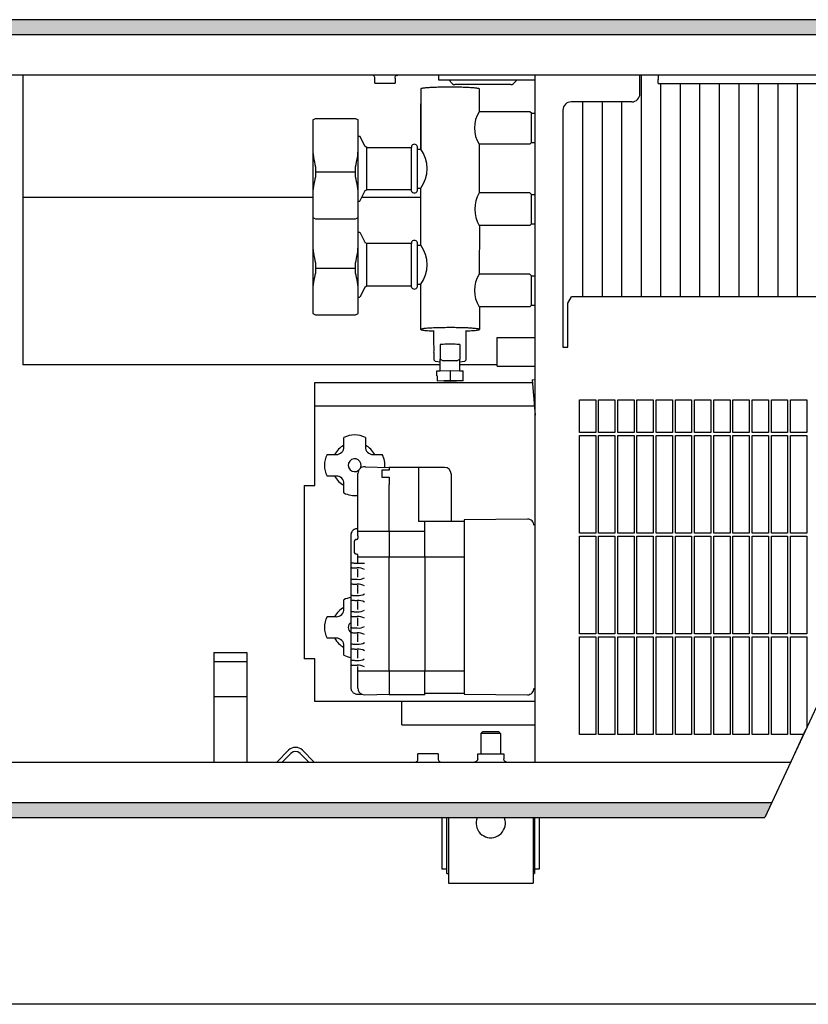
# Model space of a CAD drawing. Units: millimetres. Extents: x 634 to 8682, y 3487 to 8704.
# Drawn here: x 4519 to 4761, y 5253 to 5556 of the extents above; entities that cross this region are included whole.
import ezdxf

# ---------------------------------------------------------------- set-up
doc = ezdxf.new("R2010")
doc.units = ezdxf.units.MM
doc.layers.add('1', color=7, linetype='Continuous')
pattern_1 = [(45, (0, 0), (-0.007071067812, 0.007071067812), [])]

msp = doc.modelspace()

# ---------------------------------------------------------------- hatches: boundary and pattern name
at = {"layer": '1', "linetype": 'Continuous'}
h = msp.add_hatch(dxfattribs=at)
h.set_pattern_fill('_USER', color=6, scale=0.01, angle=45, pattern_type=0)
h.set_pattern_definition(pattern_1)
h.paths.add_polyline_path([(4861.99, 5555.54), (4383.5, 5555.54), (4383.5, 5555.34), (4383.5, 5551.14), (4383.5, 5550.94), (4859.84, 5550.94), (4861.99, 5555.34)])
h = msp.add_hatch(dxfattribs=at)
h.set_pattern_fill('_USER', color=6, scale=0.01, angle=45, pattern_type=0)
h.set_pattern_definition(pattern_1)
h.paths.add_polyline_path([(4747.74, 5310.54), (4383.5, 5310.54), (4383.5, 5310.74), (4383.5, 5314.94), (4383.5, 5315.14), (4749.89, 5315.14)])

# ---------------------------------------------------------------- linework, layer by layer
at = {"color": 6, "linetype": 'Continuous'}
for p, q in [((4861.99, 5555.54), (4383.5, 5555.54)), ((4859.84, 5550.94), (4383.5, 5550.94)), ((4627.3, 5538.48), (4627.13, 5538.53)), ((4627.47, 5538.4), (4627.3, 5538.48)), ((4627.61, 5538.29), (4627.47, 5538.4)), ((4627.73, 5538.15), (4627.61, 5538.29)), ((4627.82, 5537.99), (4627.73, 5538.15)), ((4627.88, 5537.81), (4627.82, 5537.99)), ((4627.9, 5537.63), (4627.88, 5537.81)), ((4627.9, 5536.04), (4627.9, 5537.63)), ((4634.1, 5537.63), (4634.11, 5537.81)), ((4634.1, 5537.63), (4634.1, 5536.04)), ((4634.11, 5537.81), (4634.17, 5537.99)), ((4634.17, 5537.99), (4634.26, 5538.15)), ((4634.26, 5538.15), (4634.38, 5538.29)), ((4634.38, 5538.29), (4634.52, 5538.4)), ((4634.52, 5538.4), (4634.69, 5538.48)), ((4634.69, 5538.48), (4634.87, 5538.53)), ((4634.87, 5538.53), (4635, 5538.54)), ((4647.5, 5538.54), (4647.5, 5537.04)), ((4709.7, 5538.54), (4709.7, 5470.39)), ((4627.9, 5536.04), (4630.51, 5536.04)), ((4630.51, 5536.04), (4634.1, 5536.04)), ((4647.5, 5537.04), (4650, 5537.04)), ((4650, 5537.04), (4677.2, 5537.04)), ((4651.75, 5535.88), (4650.6, 5537.04)), ((4669.73, 5535.59), (4652.46, 5535.59)), ((4671.6, 5537.04), (4670.44, 5535.88)), ((4715.7, 5535.94), (4715.7, 5470.39)), ((4721.7, 5535.94), (4721.7, 5470.39)), ((4727.7, 5535.94), (4727.7, 5470.39)), ((4733.7, 5535.94), (4733.7, 5470.39)), ((4739.7, 5535.94), (4739.7, 5470.39)), ((4745.7, 5535.94), (4745.7, 5470.39)), ((4751.7, 5535.94), (4751.7, 5470.39)), ((4757.7, 5535.94), (4757.7, 5470.39)), ((4691.7, 5530.25), (4691.7, 5470.39)), ((4697.7, 5530.25), (4697.7, 5470.39)), ((4703.7, 5530.29), (4703.7, 5470.39)), ((4676, 5517.79), (4676, 5526.79)), ((4622.8, 5501.54), (4622.8, 5519.81)), ((4625.38, 5503.32), (4625.38, 5516.31)), ((4639.11, 5503.31), (4639.11, 5516.31)), ((4609.66, 5510.36), (4609.66, 5507.27)), ((4621.93, 5507.27), (4621.93, 5510.36)), ((4609.66, 5508.77), (4621.93, 5508.77)), ((4519.75, 5501.02), (4608.8, 5501.02)), ((4622.8, 5499.81), (4622.8, 5501.54)), ((4625.29, 5503.31), (4625.38, 5503.31)), ((4625.38, 5503.31), (4625.38, 5503.32)), ((4676, 5492.84), (4676, 5501.84)), ((4625.38, 5473.78), (4625.38, 5486.78)), ((4639.11, 5473.78), (4639.11, 5486.78)), ((4609.66, 5480.83), (4609.66, 5477.74)), ((4621.93, 5477.74), (4621.93, 5480.83)), ((4609.66, 5479.24), (4621.93, 5479.24)), ((4676, 5476.88), (4675.5, 5477.38)), ((4676, 5467.88), (4676, 5476.88)), ((4676, 5476.88), (4677.25, 5476.88)), ((4647.99, 5455.78), (4647.99, 5451.29)), ((4653.99, 5455.78), (4653.99, 5451.29)), ((4653.06, 5450.79), (4648.93, 5450.79)), ((4648, 5447.73), (4650.99, 5447.83)), ((4650.99, 5447.83), (4654, 5447.73)), ((4650.99, 5447.83), (4650.99, 5444.84)), ((4609.4, 5412.52), (4609.4, 5444.06)), ((4609.4, 5444.06), (4676.33, 5444.06)), ((4647, 5444.65), (4650.99, 5444.84)), ((4650.99, 5444.84), (4654.99, 5444.7)), ((4676.26, 5444.91), (4677.2, 5444.99)), ((4676.26, 5444.91), (4677.2, 5434.11)), ((4695.75, 5438.74), (4695.75, 5428.74)), ((4696.65, 5428.74), (4696.65, 5438.74)), ((4701.65, 5438.74), (4701.65, 5428.74)), ((4702.55, 5428.74), (4702.55, 5438.74)), ((4707.55, 5438.74), (4707.55, 5428.74)), ((4708.45, 5428.74), (4708.45, 5438.74)), ((4713.45, 5438.74), (4713.45, 5428.74)), ((4714.35, 5428.74), (4714.35, 5438.74)), ((4719.35, 5438.74), (4719.35, 5428.74)), ((4720.25, 5428.74), (4720.25, 5438.74)), ((4725.25, 5438.74), (4725.25, 5428.74)), ((4726.15, 5428.74), (4726.15, 5438.74)), ((4731.15, 5438.74), (4731.15, 5428.74)), ((4732.05, 5428.74), (4732.05, 5438.74)), ((4737.05, 5438.74), (4737.05, 5428.74)), ((4737.95, 5428.74), (4737.95, 5438.74)), ((4742.95, 5438.74), (4742.95, 5428.74)), ((4743.85, 5428.74), (4743.85, 5438.74)), ((4748.85, 5438.74), (4748.85, 5428.74)), ((4749.75, 5428.74), (4749.75, 5438.74)), ((4754.75, 5438.74), (4754.75, 5428.74)), ((4755.65, 5428.74), (4755.65, 5438.74)), ((4760.65, 5438.74), (4760.65, 5428.74)), ((4676.96, 5436.79), (4609.4, 5436.79)), ((4695.75, 5428.74), (4690.75, 5428.74)), ((4701.65, 5428.74), (4696.65, 5428.74)), ((4707.55, 5428.74), (4702.55, 5428.74)), ((4713.45, 5428.74), (4708.45, 5428.74)), ((4719.35, 5428.74), (4714.35, 5428.74)), ((4725.25, 5428.74), (4720.25, 5428.74)), ((4731.15, 5428.74), (4726.15, 5428.74)), ((4737.05, 5428.74), (4732.05, 5428.74)), ((4742.95, 5428.74), (4737.95, 5428.74)), ((4748.85, 5428.74), (4743.85, 5428.74)), ((4754.75, 5428.74), (4749.75, 5428.74)), ((4760.65, 5428.74), (4755.65, 5428.74)), ((4618.39, 5424.37), (4618.39, 5427.18)), ((4625, 5427.18), (4625, 5424.37)), ((4690.75, 5427.84), (4695.75, 5427.84)), ((4695.75, 5427.84), (4695.75, 5397.84)), ((4696.65, 5397.84), (4696.65, 5427.84)), ((4696.65, 5427.84), (4701.65, 5427.84)), ((4701.65, 5427.84), (4701.65, 5397.84)), ((4702.55, 5397.84), (4702.55, 5427.84)), ((4702.55, 5427.84), (4707.55, 5427.84)), ((4707.55, 5427.84), (4707.55, 5397.84)), ((4708.45, 5427.84), (4713.45, 5427.84)), ((4708.45, 5397.84), (4708.45, 5427.84)), ((4713.45, 5427.84), (4713.45, 5397.84)), ((4714.35, 5427.84), (4719.35, 5427.84)), ((4714.35, 5397.84), (4714.35, 5427.84)), ((4719.35, 5427.84), (4719.35, 5397.84)), ((4720.25, 5427.84), (4725.25, 5427.84)), ((4720.25, 5397.84), (4720.25, 5427.84)), ((4725.25, 5427.84), (4725.25, 5397.84)), ((4726.15, 5427.84), (4731.15, 5427.84)), ((4726.15, 5397.84), (4726.15, 5427.84)), ((4731.15, 5427.84), (4731.15, 5397.84)), ((4732.05, 5427.84), (4737.05, 5427.84)), ((4732.05, 5397.84), (4732.05, 5427.84)), ((4737.05, 5427.84), (4737.05, 5397.84)), ((4737.95, 5427.84), (4742.95, 5427.84)), ((4737.95, 5397.84), (4737.95, 5427.84)), ((4742.95, 5427.84), (4742.95, 5397.84)), ((4743.85, 5427.84), (4748.85, 5427.84)), ((4743.85, 5397.84), (4743.85, 5427.84)), ((4748.85, 5427.84), (4748.85, 5397.84)), ((4749.75, 5427.84), (4754.75, 5427.84)), ((4749.75, 5397.84), (4749.75, 5427.84)), ((4754.75, 5427.84), (4754.75, 5397.84)), ((4755.65, 5397.84), (4755.65, 5427.84)), ((4755.65, 5427.84), (4760.65, 5427.84)), ((4760.65, 5427.84), (4760.65, 5397.84)), ((4613.21, 5422), (4616.02, 5422)), ((4627.37, 5421.99), (4630.18, 5421.99)), ((4632.3, 5417.19), (4630, 5417.19)), ((4630, 5417.19), (4630, 5415.06)), ((4632.3, 5418.03), (4632.3, 5417.19)), ((4641.3, 5418.03), (4641.3, 5401.44)), ((4616.02, 5415.39), (4613.21, 5415.39)), ((4630, 5415.06), (4632.3, 5415.06)), ((4632.3, 5415.06), (4632.3, 5412.83)), ((4606.2, 5412.52), (4606.2, 5359.23)), ((4618.39, 5410.21), (4618.39, 5413.01)), ((4632.3, 5398.4), (4632.3, 5412.83)), ((4651.3, 5401.44), (4641.3, 5401.44)), ((4643.3, 5390.38), (4643.3, 5401.44)), ((4655.3, 5401.44), (4655.3, 5390.25)), ((4622.7, 5397.05), (4622.7, 5399.2)), ((4622.7, 5398.4), (4643.3, 5398.4)), ((4632.3, 5398.4), (4632.3, 5390.38)), ((4621.5, 5395.13), (4621.5, 5392.17)), ((4622.7, 5397.05), (4622.7, 5396.3)), ((4695.75, 5397.84), (4690.75, 5397.84)), ((4690.75, 5396.94), (4695.75, 5396.94)), ((4695.75, 5396.94), (4695.75, 5366.94)), ((4701.65, 5397.84), (4696.65, 5397.84)), ((4696.65, 5396.94), (4701.65, 5396.94)), ((4696.65, 5366.94), (4696.65, 5396.94)), ((4701.65, 5396.94), (4701.65, 5366.94)), ((4707.55, 5397.84), (4702.55, 5397.84)), ((4702.55, 5396.94), (4707.55, 5396.94)), ((4702.55, 5366.94), (4702.55, 5396.94)), ((4707.55, 5396.94), (4707.55, 5366.94)), ((4713.45, 5397.84), (4708.45, 5397.84)), ((4708.45, 5396.94), (4713.45, 5396.94)), ((4708.45, 5366.94), (4708.45, 5396.94)), ((4713.45, 5396.94), (4713.45, 5366.94)), ((4719.35, 5397.84), (4714.35, 5397.84)), ((4714.35, 5396.94), (4719.35, 5396.94)), ((4714.35, 5366.94), (4714.35, 5396.94)), ((4719.35, 5396.94), (4719.35, 5366.94)), ((4725.25, 5397.84), (4720.25, 5397.84)), ((4720.25, 5396.94), (4725.25, 5396.94)), ((4720.25, 5366.94), (4720.25, 5396.94)), ((4725.25, 5396.94), (4725.25, 5366.94)), ((4731.15, 5397.84), (4726.15, 5397.84)), ((4726.15, 5396.94), (4731.15, 5396.94)), ((4726.15, 5366.94), (4726.15, 5396.94)), ((4731.15, 5396.94), (4731.15, 5366.94)), ((4737.05, 5397.84), (4732.05, 5397.84)), ((4732.05, 5396.94), (4737.05, 5396.94)), ((4732.05, 5366.94), (4732.05, 5396.94)), ((4737.05, 5396.94), (4737.05, 5366.94)), ((4742.95, 5397.84), (4737.95, 5397.84)), ((4737.95, 5396.94), (4742.95, 5396.94)), ((4737.95, 5366.94), (4737.95, 5396.94)), ((4742.95, 5396.94), (4742.95, 5366.94)), ((4748.85, 5397.84), (4743.85, 5397.84)), ((4743.85, 5396.94), (4748.85, 5396.94)), ((4743.85, 5366.94), (4743.85, 5396.94)), ((4748.85, 5396.94), (4748.85, 5366.94)), ((4754.75, 5397.84), (4749.75, 5397.84)), ((4749.75, 5396.94), (4754.75, 5396.94)), ((4749.75, 5366.94), (4749.75, 5396.94)), ((4754.75, 5396.94), (4754.75, 5366.94)), ((4760.65, 5397.84), (4755.65, 5397.84)), ((4755.65, 5396.94), (4760.65, 5396.94)), ((4755.65, 5366.94), (4755.65, 5396.94)), ((4760.65, 5396.94), (4760.65, 5366.94)), ((4622.7, 5388.81), (4622.7, 5390.99)), ((4655.3, 5390.42), (4622.7, 5390.42)), ((4632.3, 5355.51), (4632.3, 5390.38)), ((4643.3, 5390.38), (4643.3, 5355.51)), ((4655.3, 5390.25), (4655.3, 5355.67)), ((4622.5, 5388.64), (4624.7, 5388.64)), ((4622.7, 5384.33), (4622.7, 5386.82)), ((4622.7, 5379.35), (4622.7, 5381.84)), ((4618.39, 5374.56), (4618.39, 5377.37)), ((4622.7, 5374.37), (4622.7, 5376.86)), ((4613.21, 5372.19), (4616.02, 5372.19)), ((4622.7, 5369.39), (4622.7, 5371.88)), ((4616.02, 5365.58), (4613.21, 5365.58)), ((4622.7, 5364.41), (4622.7, 5366.9)), ((4695.75, 5366.94), (4690.75, 5366.94)), ((4690.75, 5366.04), (4695.75, 5366.04)), ((4695.75, 5366.04), (4695.75, 5336.04)), ((4701.65, 5366.94), (4696.65, 5366.94)), ((4696.65, 5366.04), (4701.65, 5366.04)), ((4696.65, 5336.04), (4696.65, 5366.04)), ((4701.65, 5366.04), (4701.65, 5336.04)), ((4707.55, 5366.94), (4702.55, 5366.94)), ((4702.55, 5366.04), (4707.55, 5366.04)), ((4702.55, 5336.04), (4702.55, 5366.04)), ((4707.55, 5366.04), (4707.55, 5336.04)), ((4713.45, 5366.94), (4708.45, 5366.94)), ((4708.45, 5366.04), (4713.45, 5366.04)), ((4708.45, 5336.04), (4708.45, 5366.04)), ((4713.45, 5366.04), (4713.45, 5336.04)), ((4719.35, 5366.94), (4714.35, 5366.94)), ((4714.35, 5366.04), (4719.35, 5366.04)), ((4714.35, 5336.04), (4714.35, 5366.04)), ((4719.35, 5366.04), (4719.35, 5336.04)), ((4725.25, 5366.94), (4720.25, 5366.94)), ((4720.25, 5366.04), (4725.25, 5366.04)), ((4720.25, 5336.04), (4720.25, 5366.04)), ((4725.25, 5366.04), (4725.25, 5336.04)), ((4731.15, 5366.94), (4726.15, 5366.94)), ((4726.15, 5366.04), (4731.15, 5366.04)), ((4726.15, 5336.04), (4726.15, 5366.04)), ((4731.15, 5366.04), (4731.15, 5336.04)), ((4737.05, 5366.94), (4732.05, 5366.94)), ((4732.05, 5366.04), (4737.05, 5366.04)), ((4732.05, 5336.04), (4732.05, 5366.04)), ((4737.05, 5366.04), (4737.05, 5336.04)), ((4742.95, 5366.94), (4737.95, 5366.94)), ((4737.95, 5336.04), (4737.95, 5366.04)), ((4737.95, 5366.04), (4742.95, 5366.04)), ((4742.95, 5366.04), (4742.95, 5336.04)), ((4748.85, 5366.94), (4743.85, 5366.94)), ((4743.85, 5366.04), (4748.85, 5366.04)), ((4743.85, 5336.04), (4743.85, 5366.04)), ((4748.85, 5366.04), (4748.85, 5336.04)), ((4754.75, 5366.94), (4749.75, 5366.94)), ((4749.75, 5366.04), (4754.75, 5366.04)), ((4749.75, 5336.04), (4749.75, 5366.04)), ((4754.75, 5366.04), (4754.75, 5336.04)), ((4760.65, 5366.94), (4755.65, 5366.94)), ((4755.65, 5366.04), (4760.65, 5366.04)), ((4755.65, 5336.04), (4755.65, 5366.04)), ((4760.65, 5366.04), (4760.65, 5338.22)), ((4618.39, 5360.4), (4618.39, 5363.2)), ((4622.7, 5359.42), (4622.7, 5361.91)), ((4578.4, 5361.19), (4588.6, 5361.19)), ((4578.4, 5361.19), (4578.4, 5327.54)), ((4588.6, 5361.19), (4588.6, 5327.54)), ((4609.4, 5359.23), (4606.2, 5359.23)), ((4609.4, 5346.17), (4609.4, 5359.23)), ((4578.4, 5358.41), (4588.6, 5358.41)), ((4622.7, 5350.22), (4622.7, 5356.93)), ((4655.3, 5355.67), (4655.3, 5348.71)), ((4622.7, 5355.56), (4655.3, 5355.56)), ((4632.3, 5355.51), (4632.3, 5348.36)), ((4643.3, 5348.71), (4643.3, 5355.51)), ((4578.4, 5347.62), (4588.6, 5347.62)), ((4677.2, 5346.17), (4609.4, 5346.17)), ((4636.17, 5338.92), (4636.17, 5346.17)), ((4636.17, 5338.92), (4677.2, 5338.92)), ((4660.5, 5336.29), (4661, 5336.79)), ((4660.5, 5336.29), (4660.5, 5330.04)), ((4666.5, 5336.29), (4660.5, 5336.29)), ((4666, 5336.79), (4661, 5336.79)), ((4666.5, 5336.29), (4666, 5336.79)), ((4666.5, 5336.29), (4666.5, 5330.04)), ((4597.75, 5327.54), (4601.38, 5331.16)), ((4597.75, 5327.54), (4601.38, 5331.16)), ((4597.75, 5327.54), (4601.38, 5331.16)), ((4599.42, 5327.54), (4602.08, 5330.21)), ((4599.42, 5327.54), (4602.08, 5330.21)), ((4599.42, 5327.54), (4602.08, 5330.21)), ((4604.91, 5330.21), (4607.58, 5327.54)), ((4604.91, 5330.21), (4607.58, 5327.54)), ((4604.91, 5330.21), (4607.58, 5327.54)), ((4605.62, 5331.16), (4609.24, 5327.54)), ((4605.62, 5331.16), (4609.24, 5327.54)), ((4605.62, 5331.16), (4609.24, 5327.54)), ((4641.13, 5328.27), (4641.14, 5328.45)), ((4641.14, 5328.45), (4641.14, 5330.04)), ((4644.73, 5330.04), (4641.14, 5330.04)), ((4647.34, 5330.04), (4644.73, 5330.04)), ((4647.34, 5330.04), (4647.34, 5328.45)), ((4647.34, 5328.45), (4647.36, 5328.27)), ((4659.49, 5328.46), (4659.48, 5328.36)), ((4659.5, 5328.56), (4659.49, 5328.46)), ((4659.5, 5328.56), (4659.5, 5330.04)), ((4659.5, 5330.04), (4667.5, 5330.04)), ((4667.5, 5330.04), (4667.5, 5328.56)), ((4667.52, 5328.36), (4667.5, 5328.56)), ((4640.24, 5327.54), (4640.37, 5327.55)), ((4640.37, 5327.55), (4640.55, 5327.6)), ((4640.55, 5327.6), (4640.72, 5327.68)), ((4640.72, 5327.68), (4640.86, 5327.79)), ((4640.86, 5327.79), (4640.98, 5327.93)), ((4640.98, 5327.93), (4641.07, 5328.09)), ((4641.07, 5328.09), (4641.13, 5328.27)), ((4647.36, 5328.27), (4647.42, 5328.09)), ((4647.42, 5328.09), (4647.51, 5327.93)), ((4647.51, 5327.93), (4647.63, 5327.79)), ((4647.63, 5327.79), (4647.77, 5327.68)), ((4647.77, 5327.68), (4647.94, 5327.6)), ((4647.94, 5327.6), (4648.11, 5327.55)), ((4658.63, 5327.55), (4658.48, 5327.54)), ((4658.83, 5327.6), (4658.63, 5327.55)), ((4659.02, 5327.69), (4658.83, 5327.6)), ((4659.18, 5327.82), (4659.02, 5327.69)), ((4659.32, 5327.98), (4659.18, 5327.82)), ((4659.42, 5328.16), (4659.32, 5327.98)), ((4659.48, 5328.36), (4659.42, 5328.16)), ((4667.58, 5328.16), (4667.52, 5328.36)), ((4667.68, 5327.98), (4667.58, 5328.16)), ((4667.82, 5327.82), (4667.68, 5327.98)), ((4667.98, 5327.69), (4667.82, 5327.82)), ((4668.17, 5327.6), (4667.98, 5327.69)), ((4668.37, 5327.55), (4668.17, 5327.6)), ((4383.5, 5315.14), (4749.89, 5315.14)), ((4749.89, 5315.14), (4747.74, 5310.54)), ((4383.5, 5310.54), (4747.74, 5310.54)), ((4648.5, 5310.54), (4648.5, 5294.79)), ((4650, 5293.29), (4650, 5310.54)), ((4650.5, 5310.54), (4650.5, 5291.29)), ((4659.36, 5310.54), (4659.32, 5310.46)), ((4667.68, 5310.46), (4667.63, 5310.54)), ((4676.5, 5310.54), (4676.5, 5291.29)), ((4677, 5310.54), (4677, 5293.29)), ((4678.5, 5294.79), (4678.5, 5310.54)), ((4648.5, 5294.79), (4650, 5294.79)), ((4650, 5293.29), (4650.5, 5293.29)), ((4676.5, 5293.29), (4677, 5293.29)), ((4677, 5294.79), (4678.5, 5294.79)), ((4650.5, 5291.29), (4650.5, 5290.29)), ((4650.5, 5290.29), (4676.5, 5290.29)), ((4676.5, 5291.29), (4676.5, 5290.29))]:
    msp.add_line(p, q, dxfattribs=at)
at = {"color": 1, "linetype": 'Continuous'}
for p, q in [((4519.75, 5538.54), (4388.1, 5538.54)), ((4519.75, 5538.54), (4519.75, 5449.51)), ((4677.2, 5538.54), (4519.75, 5538.54)), ((4854.06, 5538.54), (4677.2, 5538.54)), ((4677.2, 5327.54), (4677.2, 5538.54)), ((4677.2, 5327.54), (4677.2, 5538.54)), ((4709.35, 5535.69), (4709.35, 5538.54)), ((4714.95, 5538.54), (4714.95, 5537.19)), ((4714.95, 5535.94), (4714.95, 5537.19)), ((4642, 5534.27), (4642, 5515.81)), ((4660, 5527.29), (4660, 5534.27)), ((4709.35, 5532.79), (4709.35, 5535.69)), ((4714.95, 5535.94), (4852.85, 5535.94)), ((4642, 5515.81), (4642, 5529.69)), ((4706.85, 5530.29), (4688.2, 5530.29)), ((4609.66, 5525.2), (4621.93, 5525.2)), ((4675.5, 5527.29), (4659.99, 5527.29)), ((4676, 5526.79), (4675.5, 5527.29)), ((4676, 5526.79), (4677.25, 5526.79)), ((4685.7, 5527.79), (4685.7, 5454.94)), ((4608.8, 5524.79), (4608.8, 5501.54)), ((4622.8, 5519.81), (4622.8, 5524.79)), ((4622.8, 5519.81), (4623.26, 5519.81)), ((4624.94, 5516.58), (4623.26, 5519.81)), ((4625.38, 5516.31), (4624.94, 5516.58)), ((4625.38, 5516.31), (4639.11, 5516.31)), ((4640.91, 5516.71), (4640.91, 5515.81)), ((4660, 5502.34), (4660, 5517.29)), ((4675.5, 5517.29), (4660, 5517.29)), ((4676, 5517.79), (4675.5, 5517.29)), ((4676, 5517.79), (4677.25, 5517.79)), ((4640.91, 5515.81), (4642.01, 5515.81)), ((4608.8, 5501.54), (4608.8, 5494.81)), ((4623.26, 5499.81), (4624.94, 5503.04)), ((4624.94, 5503.04), (4625.29, 5503.31)), ((4624.94, 5503.04), (4624.94, 5503.06)), ((4639.11, 5503.31), (4625.38, 5503.31)), ((4640.91, 5503.81), (4640.91, 5502.91)), ((4640.91, 5503.81), (4642, 5503.81)), ((4642, 5486.28), (4642, 5503.81)), ((4675.5, 5502.34), (4660, 5502.34)), ((4676, 5501.84), (4675.5, 5502.34)), ((4676, 5501.84), (4677.25, 5501.84)), ((4622.8, 5494.81), (4622.8, 5499.81)), ((4622.8, 5499.81), (4623.26, 5499.81)), ((4608.8, 5494.7), (4608.8, 5486.98)), ((4609.66, 5494.42), (4621.95, 5494.42)), ((4622.8, 5486.98), (4622.8, 5494.7)), ((4675.5, 5492.34), (4660, 5492.34)), ((4676, 5492.84), (4675.5, 5492.34)), ((4676, 5492.84), (4677.25, 5492.84)), ((4622.8, 5490.28), (4623.26, 5490.28)), ((4623.26, 5490.28), (4624.94, 5487.05)), ((4608.8, 5486.98), (4608.8, 5472.01)), ((4622.8, 5472.01), (4622.8, 5486.98)), ((4625.38, 5486.78), (4624.94, 5487.05)), ((4639.11, 5486.78), (4625.38, 5486.78)), ((4640.91, 5487.18), (4640.91, 5486.28)), ((4640.91, 5486.28), (4642.01, 5486.28)), ((4675.5, 5477.38), (4659.99, 5477.38)), ((4624.94, 5473.51), (4625.38, 5473.78)), ((4625.38, 5473.78), (4639.11, 5473.78)), ((4640.91, 5474.28), (4642, 5474.28)), ((4640.91, 5474.28), (4640.91, 5473.38)), ((4642, 5460.41), (4642, 5474.3)), ((4608.8, 5472.01), (4608.8, 5465.28)), ((4622.8, 5465.28), (4622.8, 5472.01)), ((4624.94, 5473.51), (4623.26, 5470.28)), ((4622.8, 5470.28), (4623.26, 5470.28)), ((4676, 5467.88), (4675.5, 5467.38)), ((4676, 5467.88), (4677.25, 5467.88)), ((4687.2, 5468.51), (4688.3, 5470.39)), ((4687.2, 5455.37), (4687.2, 5468.51)), ((4822.28, 5470.39), (4688.3, 5470.39)), ((4609.66, 5464.89), (4621.95, 5464.89)), ((4660, 5467.38), (4660, 5460.41)), ((4675.5, 5467.38), (4660, 5467.38)), ((4645.58, 5459.97), (4646, 5459.95)), ((4646, 5455.79), (4646, 5460.03)), ((4656, 5451.04), (4656, 5460.03)), ((4656, 5459.95), (4656.56, 5459.97)), ((4665.5, 5457.89), (4677.2, 5457.89)), ((4665.5, 5449.12), (4665.5, 5457.89)), ((4646, 5453.28), (4646, 5451.04)), ((4685.7, 5454.94), (4687.2, 5454.94)), ((4687.2, 5455.09), (4687.2, 5455.37)), ((4687.2, 5454.94), (4687.2, 5455.09)), ((4648, 5449.51), (4519.75, 5449.51)), ((4646, 5451.04), (4646.5, 5450.53)), ((4648, 5447.73), (4648, 5451.29)), ((4654, 5447.73), (4654, 5451.29)), ((4665.5, 5449.51), (4654, 5449.51)), ((4656, 5451.04), (4655.49, 5450.53)), ((4646.99, 5447.69), (4648, 5447.73)), ((4646.99, 5446.2), (4646.99, 5447.69)), ((4654, 5447.73), (4654.99, 5447.69)), ((4654.99, 5444.59), (4654.99, 5447.69)), ((4665.5, 5449.12), (4677.2, 5449.12)), ((4647, 5446.14), (4646.99, 5446.2)), ((4647, 5446.14), (4647, 5444.65)), ((4650.99, 5444.45), (4647, 5444.65)), ((4654.99, 5444.59), (4650.99, 5444.45)), ((4690.75, 5438.74), (4695.75, 5438.74)), ((4690.75, 5428.74), (4690.75, 5438.74)), ((4696.65, 5438.74), (4701.65, 5438.74)), ((4702.55, 5438.74), (4707.55, 5438.74)), ((4708.45, 5438.74), (4713.45, 5438.74)), ((4714.35, 5438.74), (4719.35, 5438.74)), ((4720.25, 5438.74), (4725.25, 5438.74)), ((4726.15, 5438.74), (4731.15, 5438.74)), ((4732.05, 5438.74), (4737.05, 5438.74)), ((4737.95, 5438.74), (4742.95, 5438.74)), ((4743.85, 5438.74), (4748.85, 5438.74)), ((4749.75, 5438.74), (4754.75, 5438.74)), ((4755.65, 5438.74), (4760.65, 5438.74)), ((4690.75, 5397.84), (4690.75, 5427.84)), ((4622.7, 5399.2), (4622.7, 5416.18)), ((4624.98, 5418.17), (4632.3, 5418.03)), ((4649.3, 5418.03), (4632.3, 5418.03)), ((4651.3, 5416.03), (4651.3, 5401.44)), ((4655.3, 5401.44), (4651.3, 5401.44)), ((4674.78, 5402.15), (4655.3, 5401.97)), ((4655.3, 5401.97), (4655.3, 5401.44)), ((4622.7, 5399.2), (4622.5, 5399.2)), ((4620.5, 5397.21), (4620.5, 5350.39)), ((4690.75, 5366.94), (4690.75, 5396.94)), ((4690.75, 5336.04), (4690.75, 5366.04)), ((4622.5, 5348.39), (4623.86, 5348.39)), ((4624.7, 5348.21), (4632.3, 5348.36)), ((4632.3, 5348.36), (4632.3, 5348.21)), ((4643.3, 5348.21), (4632.3, 5348.21)), ((4643.3, 5348.71), (4655.3, 5348.71)), ((4643.3, 5348.21), (4643.3, 5348.71)), ((4655.3, 5348.71), (4655.3, 5348.37)), ((4655.3, 5348.37), (4674.78, 5348.19)), ((4695.75, 5336.04), (4690.75, 5336.04)), ((4701.65, 5336.04), (4696.65, 5336.04)), ((4707.55, 5336.04), (4702.55, 5336.04)), ((4713.45, 5336.04), (4708.45, 5336.04)), ((4719.35, 5336.04), (4714.35, 5336.04)), ((4725.25, 5336.04), (4720.25, 5336.04)), ((4731.15, 5336.04), (4726.15, 5336.04)), ((4737.05, 5336.04), (4732.05, 5336.04)), ((4742.95, 5336.04), (4737.95, 5336.04)), ((4748.85, 5336.04), (4743.85, 5336.04)), ((4754.75, 5336.04), (4749.75, 5336.04)), ((4759.63, 5336.04), (4755.65, 5336.04)), ((4388.1, 5327.54), (4677.2, 5327.54)), ((4677.2, 5327.54), (4755.67, 5327.54))]:
    msp.add_line(p, q, dxfattribs=at)
at = {"color": 250, "linetype": 'Continuous'}
msp.add_line((4760.27, 5337.42), (4755.27, 5326.69), dxfattribs=at)
at = {"color": 6, "linetype": 'Continuous'}
for centre, radius, start, end in [((4652.46, 5536.59), 1, 225, 270), ((4669.73, 5536.59), 1, 270, 315), ((4603.5, 5329.04), 3, 45, 135), ((4603.5, 5328.79), 2, 45, 135), ((4663.5, 5308.79), 4.5, 158.2756, 356.8962), ((4663.5, 5308.79), 4.5, 356.8955, 21.7237)]:
    msp.add_arc(centre, radius, start, end, dxfattribs=at)
at = {"color": 1, "linetype": 'Continuous'}
for centre, start, end in [((4706.85, 5532.79), 270, 0), ((4688.2, 5527.79), 90, 180)]:
    msp.add_arc(centre, 2.5, start, end, dxfattribs=at)
for points in [[(4660, 5534.27), (4659.92, 5534.34), (4659.68, 5534.41), (4659.28, 5534.48), (4658.74, 5534.55), (4658.07, 5534.61), (4657.26, 5534.66), (4655.85, 5534.73), (4654.24, 5534.78), (4652.51, 5534.81), (4650.71, 5534.82), (4648.93, 5534.8), (4647.23, 5534.77), (4645.75, 5534.71), (4644.47, 5534.65), (4643.74, 5534.59), (4643.13, 5534.53), (4642.64, 5534.47), (4642.28, 5534.41), (4642.07, 5534.34), (4642, 5534.27)], [(4642, 5460.41), (4642.1, 5460.32), (4642.42, 5460.24), (4642.94, 5460.16), (4643.65, 5460.09), (4644.54, 5460.02), (4645.58, 5459.97)], [(4656.56, 5459.97), (4657.56, 5460.03), (4658.41, 5460.09), (4659.09, 5460.17), (4659.59, 5460.24), (4659.9, 5460.32), (4660, 5460.41)], [(4622.5, 5399.2), (4621.98, 5399.13), (4621.5, 5398.93), (4621.08, 5398.62), (4620.77, 5398.2), (4620.57, 5397.72), (4620.5, 5397.21)], [(4620.5, 5350.39), (4620.57, 5349.87), (4620.77, 5349.39), (4621.08, 5348.98), (4621.5, 5348.66), (4621.98, 5348.46), (4622.5, 5348.39)]]:
    msp.add_spline(points, degree=3, dxfattribs=at)
at = {"color": 6, "linetype": 'Continuous'}
for points in [[(4642.05, 5460.47), (4642.01, 5460.44), (4642, 5460.41)], [(4660, 5460.41), (4659.9, 5460.49), (4659.62, 5460.56), (4659.16, 5460.64), (4658.53, 5460.71), (4657.75, 5460.77), (4656.82, 5460.83), (4655.21, 5460.89), (4653.4, 5460.94), (4651.48, 5460.96), (4649.53, 5460.95), (4647.66, 5460.92), (4645.94, 5460.86), (4644.92, 5460.81), (4644.03, 5460.75), (4643.28, 5460.69), (4642.69, 5460.62), (4642.28, 5460.54), (4642.05, 5460.47)], [(4653.99, 5455.78), (4653.07, 5455.82), (4652.06, 5455.84), (4650.99, 5455.84), (4649.93, 5455.84), (4648.91, 5455.82), (4647.99, 5455.78)], [(4620.5, 5388.81), (4620.53, 5388.78), (4620.62, 5388.75), (4620.77, 5388.73), (4621.08, 5388.69), (4621.5, 5388.66), (4621.98, 5388.64), (4622.5, 5388.64)], [(4620.5, 5387.32), (4620.53, 5387.29), (4620.62, 5387.26), (4620.77, 5387.23), (4621.08, 5387.19), (4621.5, 5387.17), (4621.98, 5387.15), (4622.5, 5387.14)], [(4620.5, 5383.83), (4620.53, 5383.8), (4620.62, 5383.77), (4620.77, 5383.74), (4621.08, 5383.71), (4621.5, 5383.68), (4621.98, 5383.66), (4622.5, 5383.66)], [(4620.5, 5382.34), (4620.53, 5382.31), (4620.62, 5382.28), (4620.77, 5382.25), (4621.08, 5382.21), (4621.5, 5382.19), (4621.98, 5382.17), (4622.5, 5382.16)], [(4620.5, 5378.85), (4620.53, 5378.82), (4620.62, 5378.79), (4620.77, 5378.76), (4621.08, 5378.73), (4621.5, 5378.7), (4621.98, 5378.68), (4622.5, 5378.68)], [(4620.5, 5377.36), (4620.53, 5377.33), (4620.62, 5377.3), (4620.77, 5377.27), (4621.08, 5377.23), (4621.5, 5377.21), (4621.98, 5377.19), (4622.5, 5377.18)], [(4620.5, 5373.87), (4620.53, 5373.84), (4620.62, 5373.81), (4620.77, 5373.78), (4621.08, 5373.75), (4621.5, 5373.72), (4621.98, 5373.7), (4622.5, 5373.7)], [(4620.5, 5372.38), (4620.53, 5372.34), (4620.62, 5372.32), (4620.77, 5372.29), (4621.08, 5372.25), (4621.5, 5372.22), (4621.98, 5372.21), (4622.5, 5372.2)], [(4620.5, 5368.89), (4620.53, 5368.86), (4620.62, 5368.83), (4620.77, 5368.8), (4621.08, 5368.77), (4621.5, 5368.74), (4621.98, 5368.72), (4622.5, 5368.71)], [(4620.5, 5367.39), (4620.53, 5367.36), (4620.62, 5367.33), (4620.77, 5367.31), (4621.08, 5367.27), (4621.5, 5367.24), (4621.98, 5367.23), (4622.5, 5367.22)], [(4620.5, 5363.91), (4620.53, 5363.88), (4620.62, 5363.85), (4620.77, 5363.82), (4621.08, 5363.78), (4621.5, 5363.76), (4621.98, 5363.74), (4622.5, 5363.73)], [(4620.5, 5362.41), (4620.53, 5362.38), (4620.62, 5362.35), (4620.77, 5362.33), (4621.08, 5362.29), (4621.5, 5362.26), (4621.98, 5362.24), (4622.5, 5362.24)], [(4620.5, 5358.93), (4620.53, 5358.9), (4620.62, 5358.87), (4620.77, 5358.84), (4621.08, 5358.8), (4621.5, 5358.78), (4621.98, 5358.76), (4622.5, 5358.75)], [(4620.5, 5357.43), (4620.53, 5357.4), (4620.62, 5357.37), (4620.77, 5357.34), (4621.08, 5357.31), (4621.5, 5357.28), (4621.98, 5357.26), (4622.5, 5357.26)]]:
    msp.add_spline(points, degree=3, dxfattribs=at)
at = {"layer": '1', "color": 1, "linetype": 'Continuous'}
for p, q in [((4861.99, 5555.54), (4747.74, 5310.54)), ((4608.8, 5524.79), (4609.66, 5525.2)), ((4621.93, 5525.2), (4622.8, 5524.79)), ((4639.11, 5516.71), (4639.11, 5516.31)), ((4639.11, 5502.91), (4639.11, 5503.31)), ((4608.8, 5494.81), (4609.66, 5494.42)), ((4621.95, 5494.42), (4622.8, 5494.81)), ((4660, 5492.34), (4659.99, 5477.38)), ((4639.11, 5487.18), (4639.11, 5486.78)), ((4639.11, 5473.38), (4639.11, 5473.78)), ((4608.8, 5465.28), (4609.66, 5464.89)), ((4621.95, 5464.89), (4622.8, 5465.28)), ((4648, 5450.34), (4646.5, 5450.53)), ((4655.49, 5450.53), (4654, 5450.34)), ((5766.74, 5253.13), (3609.26, 5253.13))]:
    msp.add_line(p, q, dxfattribs=at)
at = {"layer": '1', "color": 6, "linetype": 'Continuous'}
for p, q in [((4640.91, 5515.81), (4640.91, 5503.81)), ((4623.88, 5501.02), (4642, 5501.02)), ((4640.91, 5486.28), (4640.91, 5474.28)), ((4648, 5451.29), (4648.93, 5450.79)), ((4653.06, 5450.79), (4653.99, 5451.29)), ((4606.2, 5412.52), (4609.4, 5412.52)), ((4598.5, 5327.54), (4608.5, 5327.54))]:
    msp.add_line(p, q, dxfattribs=at)
for centre, radius, start, end in [((4667.49, 5522.29), 9.01, 146.306, 213.7534), ((4633.17, 5516.8), 24.37, 180.692, 195.3363), ((4598.4, 5516.83), 24.4, 344.6162, 357.9723), ((4633.99, 5509.82), 10, 323.1838, 36.8162), ((4629.26, 5501.38), 20.46, 163.2639, 179.5504), ((4602.31, 5501.37), 20.49, 0.4553, 16.7257), ((4668.11, 5497.34), 9.53, 148.3429, 211.6544), ((4633.17, 5487.27), 24.37, 180.692, 195.3363), ((4598.4, 5487.3), 24.4, 344.6162, 357.9723), ((4633.99, 5480.29), 10, 323.1838, 36.8162), ((4629.26, 5471.84), 20.46, 163.2639, 179.5504), ((4602.31, 5471.84), 20.49, 0.4553, 16.7257), ((4667.5, 5472.39), 9.02, 146.3511, 213.7084), ((4621.7, 5421.01), 7, 61.8423, 118.1577), ((4621.7, 5418.69), 6.99, 118.1973, 151.7958), ((4616.1, 5424.29), 2.3, 268.1226, 1.8594), ((4621.7, 5418.69), 6.99, 28.1973, 61.7958), ((4627.3, 5424.29), 2.3, 178.1226, 271.8594), ((4619.38, 5418.69), 7, 151.8423, 208.1577), ((4621.7, 5418.69), 1.97, 332.6474, 308.1626), ((4624.01, 5418.69), 7, 354.8105, 28.1577), ((4621.7, 5418.69), 6.99, 208.2042, 241.8027), ((4616.09, 5413.09), 2.3, 358.1226, 91.8594), ((4621.7, 5416.38), 7, 241.8423, 278.2194), ((4622.22, 5395.17), 0.726, 88.9353, 182.9776), ((4622.27, 5396.31), 0.423, 264.7867, 357.9002), ((4622.22, 5392.13), 0.726, 177.0224, 271.0647), ((4622.28, 5391), 0.416, 359.0443, 96.3458), ((4622.88, 5383.72), 3.45, 58.133, 96.3527), ((4622.85, 5387.22), 3.58, 264.3876, 301.1267), ((4622.71, 5377.99), 4.18, 61.5798, 92.906), ((4621.7, 5371.2), 7, 99.8709, 118.1577), ((4622.84, 5382.25), 3.59, 264.3523, 301.0915), ((4622.71, 5373.01), 4.18, 61.5779, 92.9078), ((4621.7, 5368.88), 6.99, 118.1973, 151.7958), ((4616.1, 5374.48), 2.3, 268.1226, 1.8594), ((4622.85, 5377.26), 3.58, 264.3876, 301.1267), ((4619.38, 5368.88), 7, 151.8423, 208.1577), ((4622.71, 5368.03), 4.18, 61.5752, 92.9105), ((4621.7, 5368.88), 1.97, 127.6239, 232.3761), ((4622.85, 5372.28), 3.58, 264.3876, 301.1267), ((4621.7, 5368.88), 6.99, 208.2042, 241.8027), ((4616.09, 5363.28), 2.3, 358.1226, 91.8594), ((4622.71, 5363.05), 4.18, 61.5807, 92.905), ((4622.85, 5367.29), 3.58, 264.3876, 301.1267), ((4622.69, 5357.98), 4.26, 61.9059, 92.5799), ((4621.7, 5366.57), 7, 241.8423, 260.1353), ((4622.85, 5362.28), 3.55, 264.342, 300.5783), ((4622.71, 5353.08), 4.18, 61.5863, 92.8994), ((4624.69, 5350.21), 2, 179.5837, 245.2771)]:
    msp.add_arc(centre, radius, start, end, dxfattribs=at)
at = {"layer": '1', "color": 1, "linetype": 'Continuous'}
for centre, radius, start, end in [((4640.01, 5516.28), 1, 25.8427, 154.1573), ((4640.01, 5503.35), 1, 205.8427, 334.1573), ((4640.01, 5486.75), 1, 25.8427, 154.1573), ((4640.01, 5473.82), 1, 205.8427, 334.1573), ((4641.01, 5454.53), 5.14, 345.8884, 14.1116), ((4624.64, 5416.26), 1.94, 79.9632, 182.1757), ((4649.3, 5416.03), 2, 0, 90), ((4674.8, 5400.15), 2, 0, 90.5415), ((4674.8, 5350.19), 2, 269.4585, 0), ((4624.69, 5350.21), 2, 245.2771, 270.08)]:
    msp.add_arc(centre, radius, start, end, dxfattribs=at)

doc.saveas('drawing.dxf')
